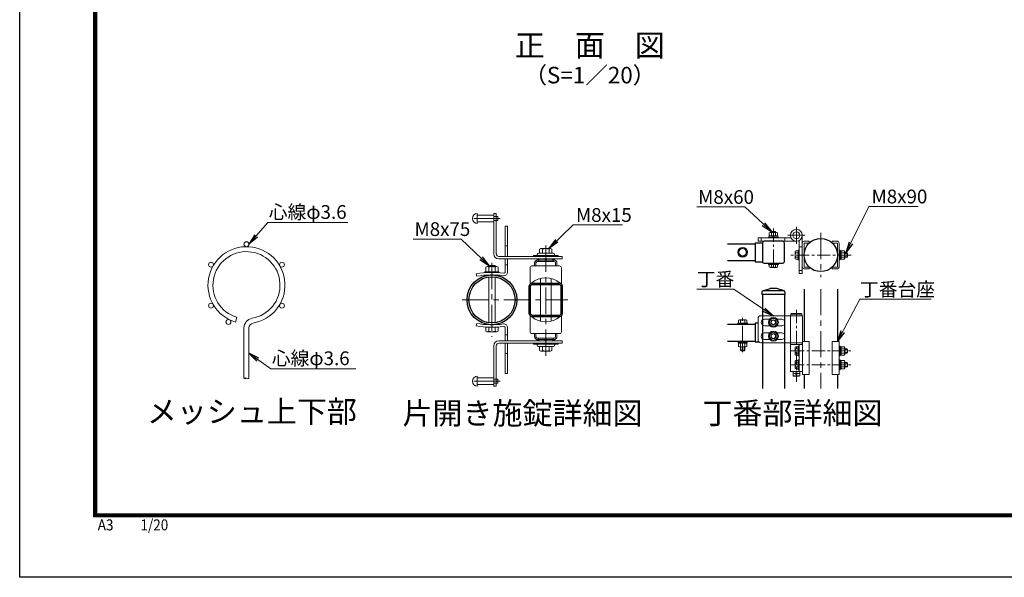
# Model space of a CAD drawing. Units: millimetres. Extents: x 0 to 8400, y 0 to 5940.
# Drawn here: x 0 to 3581, y 0 to 2027 of the extents above; entities that cross this region are included whole.
import ezdxf
from ezdxf.enums import TextEntityAlignment as Align

# ---------------------------------------------------------------- set-up
doc = ezdxf.new("R2010")
doc.units = ezdxf.units.MM
doc.header["$LTSCALE"] = 3
doc.header["$MEASUREMENT"] = 0
doc.linetypes.add('CENTER', pattern=[50.8, 31.75, -6.35, 6.35, -6.35])
for name, color, linetype, lineweight in [('D-BMK', 2, 'CENTER', 13), ('D-STR-DIM', 7, 'Continuous', 13), ('D-STR-TXT', 7, 'Continuous', 13), ('D-STR2', 7, 'Continuous', 13), ('D-STR3', 3, 'Continuous', 13)]:
    doc.layers.add(name, color=color, linetype=linetype, lineweight=lineweight)
for name, color, linetype in [('D-STR1', 1, 'Continuous'), ('D-TTL', 2, 'Continuous'), ('D-TTL-TXT', 7, 'Continuous')]:
    doc.layers.add(name, color=color, linetype=linetype)
doc.styles.add('XT', font='txt.shx', dxfattribs={"width": 0.9, "bigfont": 'bigfont'})
doc.styles.add('ゴシック', font='txt')
doc.dimstyles.new('STYLE', dxfattribs={"dimscale": 20, "dimtxt": 2.5, "dimasz": 2, "dimexe": 1, "dimexo": 1, "dimgap": 0.8, "dimtad": 1, "dimdsep": 46, "dimtxsty": 'ゴシック', "dimblk": 'OPEN', "dimcen": 1e-08, "dimclrd": 256, "dimclre": 256, "dimclrt": 256, "dimadec": 0, "dimazin": 2, "dimtfac": 1, "dimtmove": 2, "dimatfit": 3, "dimldrblk": 'OPEN', "dimfxl": 1, "dimtolj": 1, "dimtzin": 0, "dimlwd": -1, "dimlwe": -1, "dimarcsym": 0})
doc.dimstyles.new('STYLE1', dxfattribs={"dimtxt": 2.5, "dimasz": 2, "dimexe": 1, "dimexo": 1, "dimgap": 0.8, "dimtad": 1, "dimdsep": 46, "dimtxsty": 'ゴシック', "dimblk": 'OPEN', "dimcen": 1e-08, "dimclrd": 256, "dimclre": 256, "dimclrt": 256, "dimadec": 0, "dimazin": 2, "dimtfac": 1, "dimtmove": 2, "dimatfit": 3, "dimldrblk": 'OPEN', "dimfxl": 1, "dimtolj": 1, "dimtzin": 0, "dimlwd": -1, "dimlwe": -1, "dimarcsym": 0})

# ---------------------------------------------------------------- blocks, each defined once
blk = doc.blocks.new('_Open')
at = {"color": 0, "linetype": 'ByBlock', "lineweight": -2}
for p, q in [((-1, 0.167), (0, 0)), ((-1, -0.167), (0, 0)), ((0, 0), (-1, 0))]:
    blk.add_line(p, q, dxfattribs=at)

msp = doc.modelspace()

# ---------------------------------------------------------------- linework, layer by layer
at = {"layer": 'D-BMK'}
for p, q in [((1747.034, 1304.571), (1640.168, 1304.571)), ((2824.661, 1212.001), (2824.661, 1274.749)), ((2856.035, 1243.375), (2793.288, 1243.375)), ((2913.305, 1252.175), (2913.305, 1091.175)), ((1913.376, 805.736), (1913.376, 1211.806)), ((1717.626, 1143.123), (1717.626, 874.42)), ((2913.304, 1047.705), (2913.304, 686.843)), ((1608.853, 1008.771), (1994.099, 1008.771)), ((2629.295, 818.589), (2629.295, 942.769)), ((1747.034, 712.971), (1640.168, 712.971))]:
    msp.add_line(p, q, dxfattribs=at)
at = {"layer": 'D-BMK', "linetype": 'CENTER', "ltscale": 0.5}
msp.add_line((2741.296, 1267.671), (2741.31, 1116.675), dxfattribs=at)
at = {"layer": 'D-BMK', "ltscale": 0.5}
for p, q in [((3023.736, 1171.689), (2802.874, 1171.675)), ((2824.7, 971.857), (2824.7, 710.904)), ((2805.097, 822.787), (3022.303, 822.787)), ((2805.097, 772.787), (3022.303, 772.787))]:
    msp.add_line(p, q, dxfattribs=at)
at = {"layer": 'D-BMK', "ltscale": 1.5}
msp.add_line((2834.7, 740.787), (2814.7, 740.787), dxfattribs=at)
at = {"layer": 'D-STR-DIM'}
for centre, start, end in [((820.265, 717.377), 53.120273, 126.879727), ((820.265, 729.372), 233.120273, 306.879727), ((829.265, 729.372), 233.120273, 306.879727)]:
    msp.add_arc(centre, 7.498, start, end, dxfattribs=at)
at = {"layer": 'D-STR1'}
for p, q in [((2574.486, 1212.675), (2675.295, 1212.675)), ((2675.309, 1216.575), (2675.309, 1146.775)), ((2675.309, 1216.575), (2701.309, 1216.575)), ((2675.309, 1216.575), (2675.309, 1146.775)), ((2675.309, 1216.575), (2701.309, 1216.575)), ((2675.295, 1150.675), (2574.486, 1150.675)), ((2675.309, 1146.775), (2701.309, 1146.775)), ((2675.309, 1146.775), (2701.309, 1146.775)), ((1853.375, 958.372), (1853.377, 1059.171)), ((1858.175, 958.371), (1858.177, 1059.171)), ((1862.977, 1068.771), (1963.776, 1068.771)), ((1862.977, 1063.971), (1963.776, 1063.971)), ((1968.576, 1059.171), (1968.576, 958.371)), ((1973.376, 1059.171), (1973.376, 958.371)), ((2702.684, 1041.578), (2729.3, 1049.791)), ((2779.223, 1041.791), (2704.1, 1041.791)), ((2753.3, 1049.791), (2729.3, 1049.791)), ((2779.915, 1041.578), (2753.3, 1049.791)), ((2852.804, 1047.705), (2852.804, 857.787)), ((2973.804, 1047.705), (2973.804, 857.787)), ((2699.3, 1036.991), (2699.3, 1027.791)), ((2783.3, 1027.791), (2699.3, 1027.791)), ((2701.3, 1027.791), (2701.3, 950.787)), ((2701.3, 1027.791), (2701.3, 686.843)), ((2781.3, 1027.791), (2781.3, 950.787)), ((2781.3, 1027.791), (2781.3, 686.843)), ((2783.3, 1036.991), (2783.3, 1027.791)), ((1862.975, 953.571), (1963.776, 953.571)), ((1862.975, 948.771), (1963.776, 948.771)), ((2701.3, 935.749), (2701.3, 917.826)), ((2781.3, 933.391), (2781.3, 920.184)), ((2574.486, 920.286), (2675.299, 920.286)), ((2675.299, 924.286), (2675.299, 854.286)), ((2685.28, 924.286), (2675.299, 924.286)), ((2701.3, 885.749), (2701.3, 867.826)), ((2781.3, 883.391), (2781.3, 870.184)), ((2574.486, 858.286), (2675.299, 858.286)), ((2690.015, 854.286), (2675.299, 854.286)), ((2852.804, 737.787), (2852.804, 686.843)), ((2973.804, 737.787), (2973.804, 686.843))]:
    msp.add_line(p, q, dxfattribs=at)
msp.add_lwpolyline([(2707.709, 1141.675), (2774.909, 1141.675, 0.41421356), (2781.309, 1148.075), (2781.309, 1215.275, 0.41421356), (2774.909, 1221.675), (2707.709, 1221.675, 0.41421356), (2701.309, 1215.275), (2701.309, 1148.075, 0.41421356)], format="xyb", close=True, dxfattribs=at)
for centre, radius in [((2913.305, 1171.675), 60.5), ((1717.626, 1008.771), 90.75), ((1717.626, 1008.771), 83.85)]:
    msp.add_circle(centre, radius, dxfattribs=at)
for centre, radius, start, end in [((1862.977, 1059.171), 9.6, 90.000083, 179.998971), ((1862.977, 1059.171), 4.8, 90.000083, 179.998971), ((1963.776, 1059.171), 9.6, 0, 90.000083), ((1963.776, 1059.171), 4.8, 0, 90.000083), ((2704.1, 1036.991), 4.8, 90, 180), ((2778.5, 1036.991), 4.8, 0, 72.84994), ((1862.975, 958.371), 9.6, 179.998971, 269.999565), ((1862.975, 958.371), 4.8, 179.998971, 269.999565), ((1963.776, 958.371), 9.6, 269.999565, 0), ((1963.776, 958.371), 4.8, 269.999565, 0)]:
    msp.add_arc(centre, radius, start, end, dxfattribs=at)
at = {"layer": 'D-STR2'}
for p, q in [((789.902, 945.138), (784.758, 927.888)), ((815.765, 723.375), (815.765, 906.375)), ((833.765, 723.375), (833.765, 906.375))]:
    msp.add_line(p, q, dxfattribs=at)
for centre in [(824.765, 1211.051), (695.727, 1136.551), (953.802, 1136.551), (695.727, 987.551), (953.802, 987.551), (759.171, 928.265)]:
    msp.add_circle(centre, 9, dxfattribs=at)
for centre, radius, start, end in [((824.765, 1062.051), 140, 279.839341, 253.395794), ((824.765, 1062.051), 122, 279.839341, 253.395794), ((851.765, 906.375), 36, 99.839341, 180), ((851.765, 906.375), 18, 99.839341, 180)]:
    msp.add_arc(centre, radius, start, end, dxfattribs=at)
at = {"layer": 'D-STR3'}
for p, q in [((1664.376, 1322.571), (1664.376, 1286.571)), ((1724.376, 1316.571), (1664.376, 1316.571)), ((1724.376, 1292.571), (1664.376, 1292.571)), ((1724.376, 1322.571), (1724.376, 1175.571)), ((1733.376, 1322.571), (1724.376, 1322.571)), ((1739.376, 1312.071), (1724.376, 1312.071)), ((1739.376, 1297.071), (1724.376, 1297.071)), ((1733.376, 1322.571), (1733.376, 1175.571)), ((1739.376, 1312.071), (1739.376, 1297.071)), ((1765.626, 1276.489), (1774.626, 1276.489)), ((1765.626, 1166.571), (1765.626, 1276.489)), ((1774.626, 1166.571), (1774.626, 1276.489)), ((2729.739, 1253.875), (2752.83, 1253.875)), ((2733.296, 1255.671), (2735.296, 1257.671)), ((2733.296, 1253.875), (2733.296, 1255.671)), ((2733.296, 1255.671), (2749.296, 1255.671)), ((2735.296, 1253.875), (2735.296, 1257.671)), ((2735.296, 1257.671), (2747.296, 1257.671)), ((2747.296, 1253.875), (2747.296, 1257.671)), ((2749.296, 1255.671), (2747.296, 1257.671)), ((2749.296, 1253.875), (2749.296, 1255.671)), ((2685.241, 1233.675), (2805.25, 1233.675)), ((2685.241, 1221.675), (2685.241, 1233.675)), ((2824.661, 1221.675), (2685.241, 1221.675)), ((2697.241, 1233.675), (2697.241, 1221.675)), ((2723.296, 1233.675), (2723.296, 1236.875)), ((2723.296, 1236.875), (2759.296, 1236.875)), ((2759.296, 1233.675), (2723.296, 1233.675)), ((2725.896, 1236.875), (2725.896, 1240.875)), ((2725.896, 1240.875), (2756.696, 1240.875)), ((2725.896, 1236.875), (2756.696, 1236.875)), ((2726.296, 1240.875), (2726.296, 1252.475)), ((2726.296, 1240.875), (2756.296, 1240.875)), ((2733.796, 1240.875), (2733.796, 1252.475)), ((2739.159, 1236.875), (2741.469, 1240.875)), ((2740.545, 1236.875), (2742.854, 1240.875)), ((2748.796, 1240.875), (2748.796, 1252.475)), ((2756.296, 1240.875), (2756.296, 1252.475)), ((2756.696, 1236.875), (2756.696, 1240.875)), ((2759.296, 1233.675), (2759.296, 1236.875)), ((2783.241, 1233.675), (2783.241, 1221.675)), ((2834.361, 1103.955), (2834.361, 1223.964)), ((2846.361, 1243.375), (2846.361, 1103.955)), ((2871.361, 1221.675), (2852.761, 1221.675)), ((2871.361, 1215.275), (2871.361, 1221.675)), ((2955.249, 1215.275), (2955.249, 1221.675)), ((2955.249, 1221.675), (2973.849, 1221.675)), ((1765.626, 1204.489), (1774.626, 1204.489)), ((1890.876, 1178.571), (1890.876, 1192.971)), ((1930.672, 1195.071), (1895.934, 1195.071)), ((1901.376, 1178.571), (1901.376, 1192.971)), ((1925.376, 1178.571), (1925.376, 1192.971)), ((1935.876, 1178.571), (1935.876, 1192.971)), ((2629.294, 1197.175), (2615.294, 1189.092)), ((2615.294, 1189.092), (2615.294, 1174.258)), ((2629.294, 1197.175), (2643.294, 1189.092)), ((2643.294, 1189.092), (2643.294, 1174.258)), ((2820.161, 1182.933), (2820.161, 1160.417)), ((2822.321, 1186.675), (2831.161, 1186.675)), ((2831.161, 1189.675), (2834.361, 1189.675)), ((2831.161, 1153.675), (2831.161, 1189.675)), ((2831.161, 1186.675), (2831.161, 1156.675)), ((2834.361, 1201.955), (2846.361, 1201.955)), ((2834.361, 1189.675), (2834.362, 1153.675)), ((2871.361, 1215.275), (2852.761, 1215.275)), ((2852.761, 1215.275), (2852.761, 1128.075)), ((2955.249, 1215.275), (2973.849, 1215.275)), ((2973.849, 1215.275), (2973.849, 1128.075)), ((2980.249, 1215.275), (2980.249, 1128.075)), ((2980.249, 1189.675), (2983.449, 1189.675)), ((2980.249, 1189.675), (2980.249, 1153.675)), ((2983.449, 1189.675), (2983.449, 1153.675)), ((2983.449, 1187.075), (2983.449, 1156.275)), ((2983.449, 1187.075), (2987.449, 1187.075)), ((2987.449, 1187.075), (2987.449, 1156.275)), ((2987.449, 1186.675), (2999.049, 1186.675)), ((2987.449, 1186.675), (2987.449, 1156.675)), ((3000.449, 1183.231), (3000.449, 1160.141)), ((1973.376, 1166.571), (1742.376, 1166.571)), ((1973.376, 1157.571), (1742.376, 1157.571)), ((1765.626, 1109.989), (1765.626, 1157.571)), ((1774.626, 1109.989), (1774.626, 1157.571)), ((1958.376, 1169.571), (1868.376, 1169.571)), ((1868.376, 1169.571), (1868.376, 1166.571)), ((1886.376, 1157.571), (1877.151, 1150.577)), ((1881.876, 1174.071), (1881.876, 1171.071)), ((1882.476, 1152.771), (1943.076, 1152.771)), ((1944.276, 1147.971), (1882.476, 1147.971)), ((1940.376, 1178.571), (1886.376, 1178.571)), ((1890.015, 1152.771), (1886.376, 1157.571)), ((1886.376, 1152.771), (1886.376, 1147.971)), ((1906.176, 1157.571), (1910.976, 1157.571)), ((1910.976, 1157.571), (1910.976, 1152.771)), ((1915.776, 1157.571), (1910.976, 1157.571)), ((1915.776, 1157.571), (1915.776, 1152.771)), ((1915.776, 1157.571), (1920.576, 1157.571)), ((1936.736, 1152.771), (1940.376, 1157.571)), ((1940.376, 1157.571), (1949.6, 1150.577)), ((1940.376, 1152.771), (1940.376, 1147.971)), ((1944.876, 1174.071), (1944.876, 1171.071)), ((1958.376, 1169.571), (1958.376, 1166.571)), ((1973.376, 1166.571), (1973.376, 1157.571)), ((2629.294, 1166.175), (2615.294, 1174.258)), ((2629.294, 1166.175), (2643.294, 1174.258)), ((2822.321, 1179.192), (2831.161, 1179.192)), ((2822.321, 1164.158), (2831.161, 1164.158)), ((2822.321, 1156.675), (2831.161, 1156.675)), ((2831.161, 1153.675), (2834.362, 1153.675)), ((2980.249, 1153.675), (2983.449, 1153.675)), ((2983.449, 1173.811), (2987.449, 1171.502)), ((2983.449, 1172.426), (2987.449, 1170.116)), ((2983.449, 1156.275), (2987.449, 1156.275)), ((2987.449, 1179.175), (2999.049, 1179.175)), ((2987.449, 1164.175), (2999.049, 1164.175)), ((2987.449, 1156.675), (2999.049, 1156.675)), ((3000.449, 1179.675), (3009.165, 1179.675)), ((3000.449, 1177.675), (3011.165, 1177.675)), ((3000.449, 1165.675), (3011.165, 1165.675)), ((3000.449, 1163.675), (3009.165, 1163.675)), ((3009.165, 1179.675), (3011.165, 1177.675)), ((3009.165, 1179.675), (3009.165, 1163.675)), ((3009.165, 1163.675), (3011.165, 1165.675)), ((3011.165, 1177.675), (3011.165, 1165.675)), ((1695.126, 1110.021), (1695.126, 1127.421)), ((1734.922, 1129.521), (1700.184, 1129.521)), ((1707.426, 1134.021), (1705.626, 1132.221)), ((1705.626, 1132.221), (1729.626, 1132.221)), ((1705.626, 1129.521), (1705.626, 1132.221)), ((1705.626, 1110.021), (1705.626, 1127.421)), ((1707.426, 1134.021), (1707.426, 1129.521)), ((1727.826, 1134.021), (1707.426, 1134.021)), ((1727.826, 1134.021), (1727.826, 1129.521)), ((1729.626, 1132.221), (1727.826, 1134.021)), ((1729.626, 1129.521), (1729.626, 1132.221)), ((1729.626, 1110.021), (1729.626, 1127.421)), ((1740.126, 1110.021), (1740.126, 1127.421)), ((1765.626, 1135.489), (1774.626, 1135.489)), ((1856.376, 1125.021), (1856.376, 1068.771)), ((1963.626, 1131.771), (1863.126, 1131.771)), ((1872.876, 1143.171), (1872.876, 1131.771)), ((1877.676, 1143.171), (1877.676, 1131.771)), ((1949.076, 1143.171), (1949.076, 1131.771)), ((1953.876, 1143.171), (1953.876, 1131.771)), ((1970.376, 1125.021), (1970.376, 1068.771)), ((2723.309, 1141.675), (2759.309, 1141.675)), ((2723.309, 1137.675), (2723.309, 1141.675)), ((2723.309, 1137.675), (2759.309, 1137.675)), ((2726.309, 1128.835), (2726.309, 1137.675)), ((2726.309, 1137.675), (2756.309, 1137.675)), ((2730.051, 1126.675), (2752.567, 1126.675)), ((2733.792, 1128.835), (2733.792, 1137.675)), ((2748.826, 1128.835), (2748.826, 1137.675)), ((2756.309, 1128.835), (2756.309, 1137.675)), ((2759.309, 1137.675), (2759.309, 1141.675)), ((2834.361, 1115.955), (2846.361, 1115.955)), ((2871.361, 1128.075), (2852.761, 1128.075)), ((2871.361, 1121.675), (2852.761, 1121.675)), ((2871.361, 1128.075), (2871.361, 1121.675)), ((2955.249, 1128.075), (2973.849, 1128.075)), ((2955.249, 1128.075), (2955.249, 1121.675)), ((2955.249, 1121.675), (2973.849, 1121.675)), ((1662.286, 1094.373), (1660.626, 1103.218)), ((1740.126, 1110.021), (1695.126, 1110.021)), ((1705.626, 925.784), (1705.626, 1091.758)), ((1729.626, 925.784), (1729.626, 1091.758)), ((1893.876, 930.935), (1893.876, 1086.607)), ((1932.876, 930.935), (1932.876, 1086.607)), ((2846.361, 1103.955), (2834.361, 1103.955)), ((1860.876, 1068.771), (1856.376, 1068.771)), ((1970.376, 1068.771), (1965.876, 1068.771)), ((1856.376, 892.521), (1856.376, 948.771)), ((1860.876, 948.771), (1856.376, 948.771)), ((1970.376, 948.771), (1965.876, 948.771)), ((1970.376, 892.521), (1970.376, 948.771)), ((2614.293, 923.486), (2614.293, 934.387)), ((2618.044, 935.493), (2640.547, 935.493)), ((2621.794, 923.486), (2621.794, 934.387)), ((2636.796, 923.486), (2636.796, 934.387)), ((2644.297, 923.486), (2644.297, 934.387)), ((2685.28, 940.787), (2685.28, 862.787)), ((2803, 950.787), (2695.28, 950.787)), ((2727.883, 938.787), (2709.28, 938.787)), ((2754.716, 938.787), (2771.28, 938.787)), ((2846.4, 950.787), (2777.8, 950.787)), ((2803, 852.787), (2803, 950.787)), ((2846.4, 950.787), (2803, 950.787)), ((2846.4, 950.787), (2846.4, 737.787)), ((1662.286, 923.17), (1660.626, 914.324)), ((1695.126, 909.021), (1695.126, 894.621)), ((1740.126, 909.021), (1695.126, 909.021)), ((1705.626, 909.021), (1705.626, 894.621)), ((1729.626, 909.021), (1729.626, 894.621)), ((1740.126, 909.021), (1740.126, 894.621)), ((1765.626, 907.554), (1765.626, 859.971)), ((1774.626, 907.554), (1774.626, 859.971)), ((2611.295, 923.486), (2611.295, 920.286)), ((2647.295, 923.486), (2611.295, 923.486)), ((2647.295, 920.286), (2611.295, 920.286)), ((2614.293, 923.486), (2644.297, 923.486)), ((2647.295, 923.486), (2647.295, 920.286)), ((2727.883, 914.787), (2709.28, 914.787)), ((2754.716, 914.787), (2771.28, 914.787)), ((1734.922, 892.521), (1700.184, 892.521)), ((1973.376, 859.971), (1742.376, 859.971)), ((1765.626, 882.054), (1774.626, 882.054)), ((1963.626, 885.771), (1863.126, 885.771)), ((1872.876, 874.371), (1872.876, 885.771)), ((1886.376, 859.971), (1877.151, 866.965)), ((1877.676, 874.371), (1877.676, 885.771)), ((1944.276, 869.571), (1882.476, 869.571)), ((1882.476, 864.771), (1943.076, 864.771)), ((1886.376, 864.771), (1886.376, 869.571)), ((1890.015, 864.771), (1886.376, 859.971)), ((1906.176, 859.971), (1910.976, 859.971)), ((1910.976, 859.971), (1910.976, 864.771)), ((1915.776, 859.971), (1910.976, 859.971)), ((1915.776, 859.971), (1915.776, 864.771)), ((1915.776, 859.971), (1920.576, 859.971)), ((1936.736, 864.771), (1940.376, 859.971)), ((1940.376, 864.771), (1940.376, 869.571)), ((1940.376, 859.971), (1949.6, 866.965)), ((1949.076, 874.371), (1949.076, 885.771)), ((1953.876, 874.371), (1953.876, 885.771)), ((1973.376, 850.971), (1973.376, 859.971)), ((2727.883, 888.787), (2709.28, 888.787)), ((2727.883, 864.787), (2709.28, 864.787)), ((2754.716, 888.787), (2771.28, 888.787)), ((2754.716, 864.787), (2771.28, 864.787)), ((1724.376, 694.971), (1724.376, 841.971)), ((1733.376, 694.971), (1733.376, 841.971)), ((1973.376, 850.971), (1742.376, 850.971)), ((1765.626, 850.971), (1765.626, 741.054)), ((1774.626, 850.971), (1774.626, 741.054)), ((1868.376, 847.971), (1868.376, 850.971)), ((1958.376, 847.971), (1868.376, 847.971)), ((1881.876, 843.471), (1881.876, 846.471)), ((1940.376, 838.971), (1886.376, 838.971)), ((1890.876, 838.971), (1890.876, 824.571)), ((1901.376, 838.971), (1901.376, 824.571)), ((1925.376, 838.971), (1925.376, 824.571)), ((1935.876, 838.971), (1935.876, 824.571)), ((1944.876, 843.471), (1944.876, 846.471)), ((1958.376, 847.971), (1958.376, 850.971)), ((2611.295, 858.286), (2611.295, 855.086)), ((2647.295, 858.286), (2611.295, 858.286)), ((2647.295, 855.086), (2611.295, 855.086)), ((2613.895, 851.086), (2613.895, 855.086)), ((2613.895, 855.086), (2644.695, 855.086)), ((2613.895, 851.086), (2644.695, 851.086)), ((2614.293, 851.086), (2614.293, 839.189)), ((2640.547, 838.082), (2618.044, 838.082)), ((2621.295, 825.486), (2621.295, 838.082)), ((2623.295, 823.486), (2621.295, 825.486)), ((2637.295, 825.486), (2621.295, 825.486)), ((2621.794, 851.086), (2621.794, 839.189)), ((2623.295, 823.486), (2623.295, 838.082)), ((2627.159, 851.086), (2629.468, 855.086)), ((2628.545, 851.086), (2630.854, 855.086)), ((2635.295, 823.486), (2635.295, 838.082)), ((2637.295, 825.486), (2635.295, 823.486)), ((2636.796, 851.086), (2636.796, 839.189)), ((2637.295, 825.486), (2637.295, 838.082)), ((2644.297, 851.086), (2644.297, 839.189)), ((2644.695, 851.086), (2644.695, 855.086)), ((2647.295, 858.286), (2647.295, 855.086)), ((2803, 852.787), (2695.28, 852.787)), ((2846.4, 852.787), (2803, 852.787)), ((2846.4, 852.787), (2803, 852.787)), ((2803, 748.787), (2803, 846.787)), ((2803, 846.787), (2846.4, 846.787)), ((2820.2, 834.046), (2820.2, 811.529)), ((2822.36, 837.787), (2831.2, 837.787)), ((2822.36, 830.304), (2831.2, 830.304)), ((2831.2, 840.787), (2834.4, 840.787)), ((2831.2, 804.787), (2831.2, 840.787)), ((2831.2, 837.787), (2831.2, 807.787)), ((2834.4, 748.787), (2834.4, 846.787)), ((2834.4, 840.787), (2834.4, 804.787)), ((2846.4, 857.787), (2871.4, 857.787)), ((2871.4, 857.787), (2871.4, 737.787)), ((2955.244, 857.787), (2955.244, 737.787)), ((2980.244, 857.787), (2955.244, 857.787)), ((2980.244, 857.787), (2980.244, 737.787)), ((2980.244, 840.787), (2983.444, 840.787)), ((2980.244, 804.787), (2980.244, 840.787)), ((2983.444, 840.787), (2983.444, 804.787)), ((2983.444, 838.187), (2983.444, 807.387)), ((2983.444, 838.187), (2987.444, 838.187)), ((2983.444, 824.924), (2987.444, 822.614)), ((2987.444, 838.187), (2987.444, 807.387)), ((2987.444, 837.787), (2999.044, 837.787)), ((2987.444, 837.787), (2987.444, 807.787)), ((2987.444, 830.287), (2999.044, 830.287)), ((3000.444, 834.343), (3000.444, 811.253)), ((3000.444, 830.787), (3009.2, 830.787)), ((3000.444, 828.787), (3011.2, 828.787)), ((3009.2, 830.787), (3011.2, 828.787)), ((3009.2, 830.787), (3009.2, 814.787)), ((3011.2, 828.787), (3011.2, 816.787)), ((1765.626, 813.054), (1774.626, 813.054)), ((1930.672, 822.471), (1895.934, 822.471)), ((2623.295, 823.486), (2635.295, 823.486)), ((2822.36, 815.271), (2831.2, 815.271)), ((2822.36, 807.787), (2831.2, 807.787)), ((2831.2, 804.787), (2834.4, 804.787)), ((2831.2, 790.787), (2834.4, 790.787)), ((2831.2, 754.787), (2831.2, 790.787)), ((2834.4, 790.787), (2834.4, 754.787)), ((2980.244, 804.787), (2983.444, 804.787)), ((2980.244, 790.787), (2983.444, 790.787)), ((2980.244, 754.787), (2980.244, 790.787)), ((2983.444, 823.538), (2987.444, 821.229)), ((2983.444, 807.387), (2987.444, 807.387)), ((2983.444, 790.787), (2983.444, 754.787)), ((2983.444, 788.187), (2983.444, 757.387)), ((2983.444, 788.187), (2987.444, 788.187)), ((2987.444, 815.287), (2999.044, 815.287)), ((2987.444, 807.787), (2999.044, 807.787)), ((2987.444, 788.187), (2987.444, 757.387)), ((3000.444, 816.787), (3011.2, 816.787)), ((3000.444, 814.787), (3009.2, 814.787)), ((3009.2, 814.787), (3011.2, 816.787)), ((2820.2, 784.046), (2820.2, 761.529)), ((2822.36, 787.787), (2831.2, 787.787)), ((2822.36, 780.304), (2831.2, 780.304)), ((2822.36, 765.271), (2831.2, 765.271)), ((2822.36, 757.787), (2831.2, 757.787)), ((2831.2, 787.787), (2831.2, 757.787)), ((2831.2, 754.787), (2834.4, 754.787)), ((2980.244, 754.787), (2983.444, 754.787)), ((2983.444, 774.924), (2987.444, 772.614)), ((2983.444, 773.538), (2987.444, 771.229)), ((2983.444, 757.387), (2987.444, 757.387)), ((2987.444, 787.787), (2999.044, 787.787)), ((2987.444, 787.787), (2987.444, 757.787)), ((2987.444, 780.287), (2999.044, 780.287)), ((2987.444, 765.287), (2999.044, 765.287)), ((2987.444, 757.787), (2999.044, 757.787)), ((3000.444, 784.343), (3000.444, 761.253)), ((3000.444, 780.787), (3009.2, 780.787)), ((3000.444, 778.787), (3011.2, 778.787)), ((3000.444, 766.787), (3011.2, 766.787)), ((3000.444, 764.787), (3009.2, 764.787)), ((3009.2, 780.787), (3011.2, 778.787)), ((3009.2, 780.787), (3009.2, 764.787)), ((3009.2, 764.787), (3011.2, 766.787)), ((3011.2, 778.787), (3011.2, 766.787)), ((1664.376, 694.971), (1664.376, 730.971)), ((1724.376, 724.971), (1664.376, 724.971)), ((1739.376, 720.471), (1724.376, 720.471)), ((1739.376, 705.471), (1739.376, 720.471)), ((1765.626, 741.054), (1774.626, 741.054)), ((2846.4, 748.787), (2803, 748.787)), ((2846.4, 737.787), (2871.4, 737.787)), ((2980.244, 737.787), (2955.244, 737.787)), ((1724.376, 700.971), (1664.376, 700.971)), ((1739.376, 705.471), (1724.376, 705.471)), ((1733.376, 694.971), (1724.376, 694.971))]:
    msp.add_line(p, q, dxfattribs=at)
at = {"layer": 'D-STR3', "ltscale": 1.5}
for p, q in [((2806.7, 958.787), (2804.7, 956.787)), ((2844.7, 956.787), (2804.7, 956.787)), ((2804.7, 950.787), (2804.7, 956.787)), ((2844.7, 950.787), (2804.7, 950.787)), ((2842.7, 958.787), (2806.7, 958.787)), ((2842.7, 958.787), (2844.7, 956.787)), ((2844.7, 950.787), (2844.7, 956.787)), ((2803.7, 846.787), (2803.7, 852.787)), ((2803.7, 852.787), (2845.7, 852.787)), ((2845.7, 846.787), (2803.7, 846.787)), ((2845.7, 846.787), (2845.7, 852.787)), ((2812.7, 748.787), (2812.7, 732.787)), ((2812.7, 732.787), (2814.7, 730.787)), ((2812.7, 732.787), (2836.7, 732.787)), ((2814.7, 730.787), (2834.7, 730.787)), ((2834.7, 730.787), (2836.7, 732.787)), ((2836.7, 748.787), (2836.7, 732.787))]:
    msp.add_line(p, q, dxfattribs=at)
at = {"layer": 'D-STR3'}
for points in [[(1692.126, 1110.021), (1692.126, 1108.521), (1743.126, 1108.521), (1743.126, 1110.021)], [(2741.299, 942.987), (2727.27, 934.887), (2727.27, 918.687), (2741.299, 910.587), (2755.329, 918.687), (2755.329, 934.887)], [(2741.299, 892.987), (2727.27, 884.887), (2727.27, 868.687), (2741.299, 860.587), (2755.329, 868.687), (2755.329, 884.887)]]:
    msp.add_lwpolyline(points, close=True, dxfattribs=at)
for centre, radius in [((2824.661, 1243.375), 21.7), ((2824.661, 1243.375), 12.3), ((2629.294, 1181.675), 18), ((2629.294, 1181.675), 13.423), ((2741.299, 926.787), 18), ((2741.299, 926.787), 14.068), ((2741.299, 926.787), 9), ((2741.299, 926.787), 8), ((2741.299, 876.787), 18), ((2741.299, 876.787), 14.068), ((2741.299, 876.787), 9), ((2741.299, 876.787), 8)]:
    msp.add_circle(centre, radius, dxfattribs=at)
at = {"layer": 'D-STR3', "ltscale": 1.5}
msp.add_circle((2824.7, 740.787), 4, dxfattribs=at)
at = {"layer": 'D-STR3'}
for centre, radius, start, end in [((1664.376, 1304.571), 18, 90, 270), ((2730.046, 1248.186), 5.697, 48.834914, 131.165086), ((2741.296, 1233.086), 20.789, 68.852953, 111.147047), ((2752.546, 1248.182), 5.701, 48.865046, 131.134954), ((2852.761, 1215.275), 6.4, 90, 180), ((2973.849, 1215.275), 6.4, 360, 90), ((1896.126, 1187.467), 7.606, 46.351691, 133.648309), ((1913.376, 1159.735), 35.336, 70.147509, 109.852491), ((1930.626, 1187.459), 7.612, 46.394518, 133.605482), ((2824.482, 1182.933), 4.32, 120, 240), ((2994.76, 1182.925), 5.697, 318.834914, 41.165086), ((1742.376, 1175.571), 18, 180, 270), ((1742.376, 1175.571), 9, 180, 270), ((1882.476, 1143.171), 9.6, 90, 180), ((1882.476, 1143.171), 4.8, 90, 180), ((1880.376, 1171.071), 1.5, 270, 0), ((1886.376, 1174.071), 4.5, 90, 180), ((1940.376, 1174.071), 4.5, 0, 90), ((1944.276, 1143.171), 9.6, 0, 90), ((1944.276, 1143.171), 4.8, 0, 90), ((1946.376, 1171.071), 1.5, 180, 270), ((2834.319, 1171.675), 14.157, 147.93138, 212.06862), ((2824.482, 1160.417), 4.32, 120, 240), ((2979.66, 1171.675), 20.789, 338.852953, 21.147047), ((2994.756, 1160.425), 5.701, 318.865046, 41.134954), ((1700.376, 1121.917), 7.606, 46.351691, 133.648309), ((1717.626, 1094.186), 35.336, 70.147509, 109.852491), ((1734.876, 1121.909), 7.612, 46.394518, 133.605482), ((1863.126, 1125.021), 6.75, 90, 180), ((1963.626, 1125.021), 6.75, 0, 90), ((2730.051, 1130.996), 4.32, 210, 330), ((2741.309, 1140.833), 14.157, 237.93138, 302.06862), ((2752.567, 1130.996), 4.32, 210, 330), ((2852.761, 1128.075), 6.4, 180, 270), ((2973.849, 1128.075), 6.4, 270, 0), ((1717.626, 799.521), 309, 82.024133, 100.630002), ((1717.626, 799.521), 300, 82.024133, 100.630002), ((1761.126, 1109.989), 13.5, 262.024133, 0), ((1761.126, 1109.989), 4.5, 262.024133, 0), ((1913.376, 1011.084), 78, 47.69501, 132.30499), ((1913.376, 1006.458), 78, 227.69501, 312.30499), ((2618.044, 928.582), 6.911, 57.13278, 122.86722), ((2629.295, 909.509), 25.984, 73.22135, 106.77865), ((2640.547, 928.582), 6.911, 57.13278, 122.86722), ((2695.28, 940.787), 10, 90, 180), ((2709.28, 926.787), 12, 90, 270), ((2771.28, 926.787), 12, 270, 90), ((1717.626, 1218.021), 309, 259.369998, 277.975867), ((1717.626, 1218.021), 300, 259.369998, 277.975867), ((1761.126, 907.554), 13.5, 0, 97.975867), ((1761.126, 907.554), 4.5, 0, 97.975867), ((1700.376, 900.125), 7.606, 226.351691, 313.648309), ((1717.626, 927.857), 35.336, 250.147509, 289.852491), ((1742.376, 841.971), 18, 90, 180), ((1734.876, 900.133), 7.612, 226.394518, 313.605482), ((1863.126, 892.521), 6.75, 180, 270), ((1882.476, 874.371), 9.6, 180, 270), ((1882.476, 874.371), 4.8, 180, 270), ((1944.276, 874.371), 9.6, 270, 0), ((1944.276, 874.371), 4.8, 270, 0), ((1963.626, 892.521), 6.75, 270, 0), ((2695.28, 862.787), 10, 180, 270), ((2709.28, 876.787), 12, 90, 270), ((2771.28, 876.787), 12, 270, 90), ((1742.376, 841.971), 9, 90, 180), ((1880.376, 846.471), 1.5, 0, 90), ((1886.376, 843.471), 4.5, 180, 270), ((1896.126, 830.075), 7.606, 226.351691, 313.648309), ((1913.376, 857.807), 35.336, 250.147509, 289.852491), ((1930.626, 830.083), 7.612, 226.394518, 313.605482), ((1940.376, 843.471), 4.5, 270, 0), ((1946.376, 846.471), 1.5, 90, 180), ((2618.044, 844.993), 6.911, 237.13278, 302.86722), ((2629.295, 864.067), 25.984, 253.22135, 286.77865), ((2640.547, 844.993), 6.911, 237.13278, 302.86722), ((2824.52, 834.046), 4.32, 120, 240), ((2834.357, 822.787), 14.157, 147.93138, 212.06862), ((2994.755, 834.037), 5.697, 318.834914, 41.165086), ((2979.655, 822.787), 20.789, 338.852953, 21.147047), ((2824.52, 811.529), 4.32, 120, 240), ((2994.751, 811.537), 5.701, 318.865046, 41.134954), ((2824.52, 784.046), 4.32, 120, 240), ((2834.357, 772.787), 14.157, 147.93138, 212.06862), ((2824.52, 761.529), 4.32, 120, 240), ((2994.755, 784.037), 5.697, 318.834914, 41.165086), ((2979.655, 772.787), 20.789, 338.852953, 21.147047), ((2994.751, 761.537), 5.701, 318.865046, 41.134954), ((1664.376, 712.971), 18, 90, 270)]:
    msp.add_arc(centre, radius, start, end, dxfattribs=at)
at = {"layer": 'D-TTL'}
msp.add_lwpolyline([(0, 5940), (8400, 5940), (8400, 0), (0, 0)], close=True, dxfattribs=at)
at = {"layer": 'D-TTL', "color": 7}
for points in [[(270, 5720), (8130, 5720), (8130, 220), (270, 220)], [(272.5, 5717.5), (8127.5, 5717.5), (8127.5, 222.5), (272.5, 222.5)], [(275, 5715), (8125, 5715), (8125, 225), (275, 225)], [(277.5, 5712.5), (8122.5, 5712.5), (8122.5, 227.5), (277.5, 227.5)], [(280, 5710), (8120, 5710), (8120, 230), (280, 230)]]:
    msp.add_lwpolyline(points, close=True, dxfattribs=at)

# ---------------------------------------------------------------- texts
at = {"layer": 'D-STR-TXT', "style": 'ゴシック'}
for s, height, p in [('正\u3000面\u3000図', 80, (2073.583, 1923.668)), ('（S=1／20）', 60, (2073.583, 1817.939)), ('片開き施錠詳細図', 80, (1828.744, 585.936))]:
    msp.add_text(s, height=height, dxfattribs=at).set_placement(p, align=Align.MIDDLE)
for s, p in [('M8x60', (2467.523, 1357.665)), ('M8x90', (3098.123, 1359.382)), ('心線φ3.6', (906.014, 1303.088)), ('M8x15', (2023.078, 1292.176)), ('M8x75', (1435.845, 1240.867)), ('丁番', (2462.523, 1058.858)), ('丁番台座', (3056.063, 1021.91)), ('心線φ3.6', (917.115, 771.3))]:
    msp.add_text(s, height=50, dxfattribs=at).set_placement(p)
at = {"layer": 'D-TTL', "color": 7, "style": 'XT', "width": 0.9}
msp.add_text('A3\u3000\u30001/20', height=40, dxfattribs=at).set_placement((283.912, 170.59))
at = {"layer": 'D-TTL-TXT', "style": 'ゴシック'}
for s, p in [('メッシュ上下部', (844.29, 592.407)), ('丁番部詳細図', (2810.597, 586.542))]:
    msp.add_text(s, height=80, dxfattribs=at).set_placement(p, align=Align.MIDDLE)

# ---------------------------------------------------------------- leaders
at = {"layer": 'D-STR-TXT'}
for points, dimstyle, override in [([(2734.296, 1256.671), (2636.741, 1346.445), (2463.15, 1346.445)], 'STYLE', {"dimgap": 0.2, "dimtad": 0}), ([(3004.807, 1179.675), (3088.002, 1348.181), (3267.305, 1348.181)], 'STYLE', {"dimgap": 0.2, "dimtad": 0}), ([(833.765, 1211.051), (902.098, 1289.451), (1193.409, 1289.451)], 'STYLE1', {"dimasz": 40}), ([(1924.18, 1195.071), (2012.958, 1280.974), (2192.261, 1280.974)], 'STYLE', {"dimgap": 0.2, "dimtad": 0}), ([(1706.526, 1133.121), (1605.063, 1229.647), (1431.472, 1229.647)], 'STYLE', {"dimgap": 0.2, "dimtad": 0}), ([(2740.156, 950.625), (2596.741, 1047.638), (2463.15, 1047.638)], 'STYLE', {"dimgap": 0.2, "dimtad": 0}), ([(2973.804, 857.787), (3055.943, 1010.709), (3315.245, 1010.709)], 'STYLE', {"dimgap": 0.2, "dimtad": 0}), ([(833.765, 814.902), (913.199, 757.663), (1222.02, 757.663)], 'STYLE1', {"dimasz": 40})]:
    msp.add_leader(points, dimstyle=dimstyle, override=override, dxfattribs=at)

doc.saveas('drawing.dxf')
